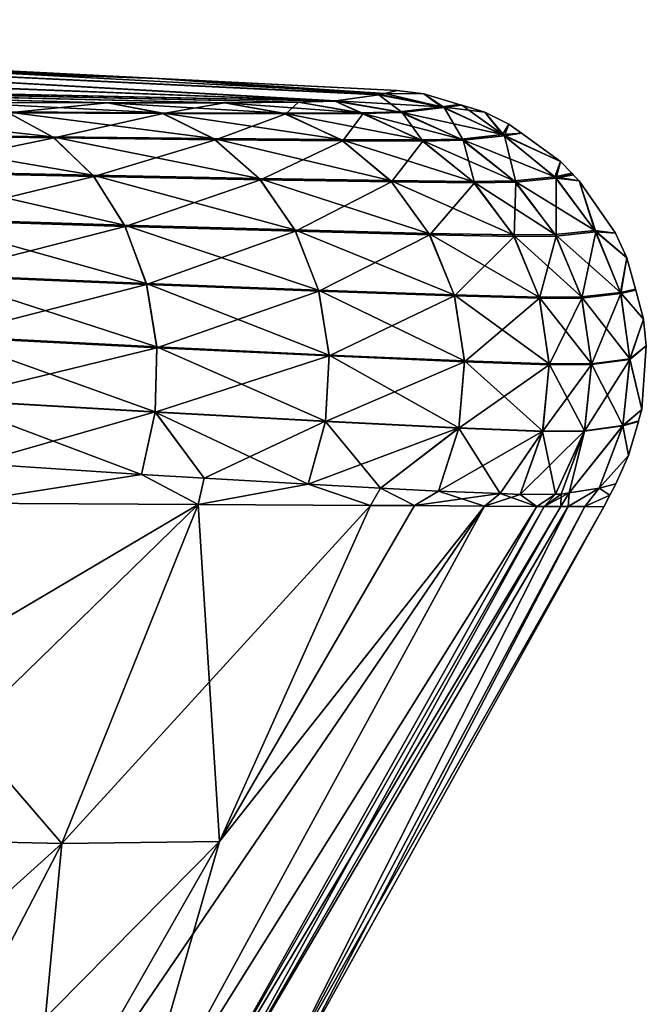
# Model space of a CAD drawing. Units: inches. Extents: x -47 to 129, y 14 to 172.
# Drawn here: x 126 to 129, y 129 to 134 of the extents above; entities that cross this region are included whole.
import ezdxf

# ---------------------------------------------------------------- set-up
doc = ezdxf.new("R2010")
doc.units = ezdxf.units.IN
doc.header["$MEASUREMENT"] = 0

msp = doc.modelspace()

# ---------------------------------------------------------------- linework, layer by layer
for points in [[(126.7803, 133.4642, 6.5107), (119.9393, 133.7489), (119.9388, 133.6899, 7.0473)], [(120.7748, 133.7319, 0), (119.9393, 133.7489), (126.7803, 133.4642, 6.5107)], [(126.7803, 133.4642, -6.5107), (119.9388, 133.6933, -7.0473), (120.7748, 133.7319, 0)], [(122.819, 133.6272, -10.1695), (119.9388, 133.6933, -7.0473), (126.7803, 133.4642, -6.5107)], [(126.7803, 133.4642, 6.5107), (119.9388, 133.6899, 7.0473), (122.819, 133.6272, 10.1695)], [(126.7803, 133.4642, -6.5107), (120.7748, 133.7319, 0), (121.9633, 133.7077, 0)], [(126.7803, 133.4642, 6.5107), (121.9633, 133.7077, 0), (120.7748, 133.7319, 0)], [(127.8782, 133.3922, -5.4959), (126.7803, 133.4642, -6.5107), (121.9633, 133.7077, 0)], [(127.8782, 133.3922, -5.4959), (121.9633, 133.7077, 0), (127.9369, 133.406)], [(126.7803, 133.4642, 6.5107), (127.9369, 133.406), (121.9633, 133.7077, 0)], [(119.9372, 133.518, -17.2704), (119.9384, 133.6559, -11.5144), (127.6377, 133.3559, -15.3937)], [(119.9372, 133.5206, 17.2713), (127.6377, 133.3559, 15.3937), (119.9384, 133.6478, 12.0613)], [(127.6377, 133.3559, -15.3937), (119.9384, 133.6559, -11.5144), (122.819, 133.6272, -10.1695)], [(119.9384, 133.6478, 12.0613), (127.6377, 133.3559, 15.3937), (122.819, 133.6272, 10.1695)], [(127.6377, 133.3559, -15.3937), (122.819, 133.6272, -10.1695), (127.6413, 133.3561, -15.3663)], [(127.6413, 133.3561, -15.3663), (122.819, 133.6272, -10.1695), (127.8486, 133.3852, -8.2625)], [(127.8486, 133.3852, -8.2625), (122.819, 133.6272, -10.1695), (127.8549, 133.3867, -7.6758)], [(127.8549, 133.3867, -7.6758), (122.819, 133.6272, -10.1695), (126.7803, 133.4642, -6.5107)], [(127.6377, 133.3559, 15.3937), (127.6413, 133.3561, 15.3663), (122.819, 133.6272, 10.1695)], [(122.819, 133.6272, 10.1695), (127.6413, 133.3561, 15.3663), (127.8486, 133.3852, 8.2625)], [(122.819, 133.6272, 10.1695), (127.8486, 133.3852, 8.2625), (126.7803, 133.4642, 6.5107)], [(127.1028, 133.3477, 17.9237), (127.4599, 133.3501, 16.7477), (119.9372, 133.5206, 17.2713)], [(119.9372, 133.5206, 17.2713), (127.4599, 133.3501, 16.7477), (127.6377, 133.3559, 15.3937)], [(119.9372, 133.5206, 17.2713), (125.8229, 133.3493, 20.0991), (126.5375, 133.3474, 19.0863)], [(119.9372, 133.5206, 17.2713), (126.5375, 133.3474, 19.0863), (127.1028, 133.3477, 17.9237)], [(127.6377, 133.3559, -15.3937), (127.4599, 133.3501, -16.7477), (119.9372, 133.518, -17.2704)], [(127.4599, 133.3501, -16.7477), (127.1028, 133.3477, -17.9237), (119.9372, 133.518, -17.2704)], [(119.9372, 133.518, -17.2704), (127.1028, 133.3477, -17.9237), (126.5375, 133.3474, -19.0863)], [(119.9372, 133.518, -17.2704), (126.5375, 133.3474, -19.0863), (125.8229, 133.3493, -20.0991)], [(127.8549, 133.3867, -7.6758), (126.7803, 133.4642, -6.5107), (127.8782, 133.3922, -5.4959)], [(127.8782, 133.3922, 5.4959), (127.9369, 133.406), (126.7803, 133.4642, 6.5107)], [(126.7803, 133.4642, 6.5107), (127.8486, 133.3852, 8.2625), (127.8549, 133.3867, 7.6758)], [(126.7803, 133.4642, 6.5107), (127.8549, 133.3867, 7.6758), (127.8782, 133.3922, 5.4959)], [(128.0661, 133.39), (127.8782, 133.3922, -5.4959), (127.9369, 133.406)], [(127.8782, 133.3922, 5.4959), (128.0661, 133.39), (127.9369, 133.406)], [(127.6377, 133.3559, -15.3937), (127.7724, 133.2948, -16.8157), (127.4599, 133.3501, -16.7477)], [(127.7595, 133.2988, 16.8129), (127.6377, 133.3559, 15.3937), (127.4599, 133.3501, 16.7477)], [(127.6413, 133.3561, -15.3663), (127.9608, 133.2997, -15.3781), (127.6377, 133.3559, -15.3937)], [(127.9477, 133.3036, 15.3777), (127.6413, 133.3561, 15.3663), (127.6377, 133.3559, 15.3937)], [(127.6377, 133.3559, -15.3937), (127.9608, 133.2997, -15.3781), (127.7724, 133.2948, -16.8157)], [(127.9477, 133.3036, 15.3777), (127.6377, 133.3559, 15.3937), (127.7595, 133.2988, 16.8129)], [(127.8486, 133.3852, -8.2625), (127.9608, 133.2997, -15.3781), (127.6413, 133.3561, -15.3663)], [(128.1518, 133.3283, 8.2678), (127.8486, 133.3852, 8.2625), (127.6413, 133.3561, 15.3663)], [(128.1518, 133.3283, 8.2678), (127.6413, 133.3561, 15.3663), (127.9477, 133.3036, 15.3777)], [(127.8549, 133.3867, -7.6758), (128.1648, 133.3241, -8.2681), (127.8486, 133.3852, -8.2625)], [(128.1518, 133.3283, 8.2678), (127.8549, 133.3867, 7.6758), (127.8486, 133.3852, 8.2625)], [(127.8486, 133.3852, -8.2625), (128.1648, 133.3241, -8.2681), (127.9608, 133.2997, -15.3781)], [(128.1648, 133.3241, -8.2681), (127.8549, 133.3867, -7.6758), (127.8782, 133.3922, -5.4959)], [(127.8782, 133.3922, 5.4959), (127.8549, 133.3867, 7.6758), (128.1518, 133.3283, 8.2678)], [(128.0661, 133.39), (128.1648, 133.3241, -8.2681), (127.8782, 133.3922, -5.4959)], [(128.1518, 133.3283, 8.2678), (128.0661, 133.39), (127.8782, 133.3922, 5.4959)], [(128.2363, 133.3389), (128.1648, 133.3241, -8.2681), (128.0661, 133.39)], [(128.1518, 133.3283, 8.2678), (128.2363, 133.3389), (128.0661, 133.39)], [(125.1313, 133.3097, 21.2051), (125.3154, 133.1959, 21.4216), (126.2725, 133.1833, 20.4742)], [(125.1313, 133.3097, 21.2051), (126.2725, 133.1833, 20.4742), (126.0497, 133.3031, 20.2882)], [(126.5375, 133.3474, -19.0863), (126.0595, 133.2995, -20.2964), (125.8229, 133.3493, -20.0991)], [(126.7967, 133.2991, 19.239), (126.5375, 133.3474, 19.0863), (125.8229, 133.3493, 20.0991)], [(126.7967, 133.2991, 19.239), (125.8229, 133.3493, 20.0991), (126.0497, 133.3031, 20.2882)], [(126.5375, 133.3474, -19.0863), (126.8078, 133.2953, -19.2456), (126.0595, 133.2995, -20.2964)], [(127.1028, 133.3477, -17.9237), (126.8078, 133.2953, -19.2456), (126.5375, 133.3474, -19.0863)], [(127.3869, 133.2977, 18.0335), (127.1028, 133.3477, 17.9237), (126.5375, 133.3474, 19.0863)], [(127.3869, 133.2977, 18.0335), (126.5375, 133.3474, 19.0863), (126.7967, 133.2991, 19.239)], [(127.1028, 133.3477, -17.9237), (127.3991, 133.2939, -18.0382), (126.8078, 133.2953, -19.2456)], [(127.4599, 133.3501, -16.7477), (127.3991, 133.2939, -18.0382), (127.1028, 133.3477, -17.9237)], [(127.7595, 133.2988, 16.8129), (127.4599, 133.3501, 16.7477), (127.1028, 133.3477, 17.9237)], [(127.7595, 133.2988, 16.8129), (127.1028, 133.3477, 17.9237), (127.3869, 133.2977, 18.0335)], [(127.4599, 133.3501, -16.7477), (127.7724, 133.2948, -16.8157), (127.3991, 133.2939, -18.0382)], [(127.9477, 133.3036, 15.3777), (128.4464, 133.1934, 8.2728), (128.1518, 133.3283, 8.2678)], [(128.1648, 133.3241, -8.2681), (128.2564, 133.1658, -15.3885), (127.9608, 133.2997, -15.3781)], [(128.2493, 133.335), (128.2363, 133.3389), (128.1518, 133.3283, 8.2678)], [(128.1518, 133.3283, 8.2678), (128.3607, 133.3016), (128.2493, 133.335)], [(128.1518, 133.3283, 8.2678), (128.4464, 133.1934, 8.2728), (128.3607, 133.3016)], [(128.2363, 133.3389), (128.2493, 133.335), (128.1648, 133.3241, -8.2681)], [(128.2493, 133.335), (128.4563, 133.1872, -8.273), (128.1648, 133.3241, -8.2681)], [(128.1648, 133.3241, -8.2681), (128.4563, 133.1872, -8.273), (128.2564, 133.1658, -15.3885)], [(128.2493, 133.335), (128.3607, 133.3016), (128.4563, 133.1872, -8.273)], [(126.0595, 133.2995, -20.2964), (126.28, 133.1777, -20.4805), (125.3217, 133.1906, -21.4289)], [(126.0497, 133.3031, 20.2882), (126.2725, 133.1833, 20.4742), (127.0505, 133.1745, 19.3887)], [(126.0497, 133.3031, 20.2882), (127.0505, 133.1745, 19.3887), (126.7967, 133.2991, 19.239)], [(126.8078, 133.2953, -19.2456), (126.28, 133.1777, -20.4805), (126.0595, 133.2995, -20.2964)], [(126.8078, 133.2953, -19.2456), (127.0591, 133.1687, -19.3937), (126.28, 133.1777, -20.4805)], [(126.7967, 133.2991, 19.239), (127.0505, 133.1745, 19.3887), (127.6647, 133.1694, 18.1408)], [(126.7967, 133.2991, 19.239), (127.6647, 133.1694, 18.1408), (127.3869, 133.2977, 18.0335)], [(127.3991, 133.2939, -18.0382), (127.0591, 133.1687, -19.3937), (126.8078, 133.2953, -19.2456)], [(127.3991, 133.2939, -18.0382), (127.6741, 133.1634, -18.1444), (127.0591, 133.1687, -19.3937)], [(127.3869, 133.2977, 18.0335), (128.0519, 133.1682, 16.8764), (127.7595, 133.2988, 16.8129)], [(127.3869, 133.2977, 18.0335), (127.6647, 133.1694, 18.1408), (128.0519, 133.1682, 16.8764)], [(127.7724, 133.2948, -16.8157), (127.6741, 133.1634, -18.1444), (127.3991, 133.2939, -18.0382)], [(127.7724, 133.2948, -16.8157), (128.0618, 133.1621, -16.8785), (127.6741, 133.1634, -18.1444)], [(127.7595, 133.2988, 16.8129), (128.2464, 133.1719, 15.3882), (127.9477, 133.3036, 15.3777)], [(127.7595, 133.2988, 16.8129), (128.0519, 133.1682, 16.8764), (128.2464, 133.1719, 15.3882)], [(127.9608, 133.2997, -15.3781), (128.0618, 133.1621, -16.8785), (127.7724, 133.2948, -16.8157)], [(127.9477, 133.3036, 15.3777), (128.2464, 133.1719, 15.3882), (128.4464, 133.1934, 8.2728)], [(127.9608, 133.2997, -15.3781), (128.2564, 133.1658, -15.3885), (128.0618, 133.1621, -16.8785)], [(128.3607, 133.3016), (128.4774, 133.2437), (128.4563, 133.1872, -8.273)], [(128.4464, 133.1934, 8.2728), (128.4774, 133.2437), (128.3607, 133.3016)], [(128.4464, 133.1934, 8.2728), (128.5377, 133.1998), (128.4774, 133.2437)], [(128.4563, 133.1872, -8.273), (128.4774, 133.2437), (128.5377, 133.1998)], [(126.4666, 132.9975, 20.6365), (126.2725, 133.1833, 20.4742), (125.3154, 133.1959, 21.4216)], [(126.4666, 132.9975, 20.6365), (125.3154, 133.1959, 21.4216), (125.477, 133.0188, 21.612)], [(126.28, 133.1777, -20.4805), (125.4814, 133.0126, -21.6171), (125.3217, 133.1906, -21.4289)], [(126.28, 133.1777, -20.4805), (126.4718, 132.991, -20.6409), (125.4814, 133.0126, -21.6171)], [(127.2704, 132.9818, 19.5183), (127.0505, 133.1745, 19.3887), (126.2725, 133.1833, 20.4742)], [(127.2704, 132.9818, 19.5183), (126.2725, 133.1833, 20.4742), (126.4666, 132.9975, 20.6365)], [(127.0591, 133.1687, -19.3937), (126.4718, 132.991, -20.6409), (126.28, 133.1777, -20.4805)], [(127.0591, 133.1687, -19.3937), (127.2764, 132.9751, -19.5218), (126.4718, 132.991, -20.6409)], [(127.9043, 132.9714, 18.2331), (127.6647, 133.1694, 18.1408), (127.0505, 133.1745, 19.3887)], [(127.9043, 132.9714, 18.2331), (127.0505, 133.1745, 19.3887), (127.2704, 132.9818, 19.5183)], [(127.6741, 133.1634, -18.1444), (127.2764, 132.9751, -19.5218), (127.0591, 133.1687, -19.3937)], [(128.3033, 132.9671, 16.9307), (128.0519, 133.1682, 16.8764), (127.6647, 133.1694, 18.1408)], [(128.3033, 132.9671, 16.9307), (127.6647, 133.1694, 18.1408), (127.9043, 132.9714, 18.2331)], [(128.5028, 132.9698, 15.3967), (128.2464, 133.1719, 15.3882), (128.0519, 133.1682, 16.8764)], [(128.5028, 132.9698, 15.3967), (128.0519, 133.1682, 16.8764), (128.3033, 132.9671, 16.9307)], [(128.2564, 133.1658, -15.3885), (128.3101, 132.9601, -16.9322), (128.0618, 133.1621, -16.8785)], [(128.6984, 132.9899, 8.2768), (128.4464, 133.1934, 8.2728), (128.2464, 133.1719, 15.3882)], [(128.6984, 132.9899, 8.2768), (128.2464, 133.1719, 15.3882), (128.5028, 132.9698, 15.3967)], [(128.4563, 133.1872, -8.273), (128.5097, 132.9628, -15.3969), (128.2564, 133.1658, -15.3885)], [(128.2564, 133.1658, -15.3885), (128.5097, 132.9628, -15.3969), (128.3101, 132.9601, -16.9322)], [(128.7261, 133.0627), (128.5377, 133.1998), (128.4464, 133.1934, 8.2728)], [(128.7261, 133.0627), (128.4464, 133.1934, 8.2728), (128.6984, 132.9899, 8.2768)], [(128.4563, 133.1872, -8.273), (128.5377, 133.1998), (128.7261, 133.0627)], [(128.7261, 133.0627), (128.7051, 132.9828, -8.2769), (128.4563, 133.1872, -8.273)], [(128.4563, 133.1872, -8.273), (128.7051, 132.9828, -8.2769), (128.5097, 132.9628, -15.3969)], [(127.6741, 133.1634, -18.1444), (127.9107, 132.9645, -18.2356), (127.2764, 132.9751, -19.5218)], [(128.0618, 133.1621, -16.8785), (127.9107, 132.9645, -18.2356), (127.6741, 133.1634, -18.1444)], [(128.0618, 133.1621, -16.8785), (128.3101, 132.9601, -16.9322), (127.9107, 132.9645, -18.2356)], [(128.6984, 132.9899, 8.2768), (128.781, 133.0063), (128.7261, 133.0627)], [(128.7261, 133.0627), (128.781, 133.0063), (128.7051, 132.9828, -8.2769)], [(125.477, 133.0188, 21.612), (125.607, 132.7882, 21.7657), (126.6207, 132.7564, 20.7657)], [(125.477, 133.0188, 21.612), (126.6207, 132.7564, 20.7657), (126.4666, 132.9975, 20.6365)], [(125.6096, 132.7821, -21.7689), (125.4814, 133.0126, -21.6171), (126.4718, 132.991, -20.6409)], [(125.6096, 132.7821, -21.7689), (126.4718, 132.991, -20.6409), (126.6238, 132.75, -20.7683)], [(126.4666, 132.9975, 20.6365), (126.6207, 132.7564, 20.7657), (127.4431, 132.7325, 19.6202)], [(126.4666, 132.9975, 20.6365), (127.4431, 132.7325, 19.6202), (127.2704, 132.9818, 19.5183)], [(126.6238, 132.75, -20.7683), (126.4718, 132.991, -20.6409), (127.2764, 132.9751, -19.5218)], [(126.6238, 132.75, -20.7683), (127.2764, 132.9751, -19.5218), (127.4466, 132.726, -19.6223)], [(127.2704, 132.9818, 19.5183), (127.4431, 132.7325, 19.6202), (128.0907, 132.7161, 18.3049)], [(127.2704, 132.9818, 19.5183), (128.0907, 132.7161, 18.3049), (127.9043, 132.9714, 18.2331)], [(127.4466, 132.726, -19.6223), (127.2764, 132.9751, -19.5218), (127.9107, 132.9645, -18.2356)], [(128.5028, 132.9698, 15.3967), (128.8923, 132.7303, 8.2795), (128.6984, 132.9899, 8.2768)], [(128.7048, 132.7033, -15.4026), (128.5097, 132.9628, -15.3969), (128.7051, 132.9828, -8.2769)], [(128.7878, 132.9994), (128.781, 133.0063), (128.6984, 132.9899, 8.2768)], [(128.6984, 132.9899, 8.2768), (128.817, 132.9695), (128.7878, 132.9994)], [(128.6984, 132.9899, 8.2768), (128.8923, 132.7303, 8.2795), (128.817, 132.9695)], [(128.7048, 132.7033, -15.4026), (128.7051, 132.9828, -8.2769), (128.8961, 132.7235, -8.2795)], [(128.7051, 132.9828, -8.2769), (128.781, 133.0063), (128.7878, 132.9994)], [(128.7051, 132.9828, -8.2769), (128.7878, 132.9994), (128.817, 132.9695)], [(128.8961, 132.7235, -8.2795), (128.7051, 132.9828, -8.2769), (128.817, 132.9695)], [(127.4466, 132.726, -19.6223), (127.9107, 132.9645, -18.2356), (128.0944, 132.7094, -18.3063)], [(127.9043, 132.9714, 18.2331), (128.0907, 132.7161, 18.3049), (128.4979, 132.7083, 16.9725)], [(127.9043, 132.9714, 18.2331), (128.4979, 132.7083, 16.9725), (128.3033, 132.9671, 16.9307)], [(128.0944, 132.7094, -18.3063), (127.9107, 132.9645, -18.2356), (128.3101, 132.9601, -16.9322)], [(128.0944, 132.7094, -18.3063), (128.3101, 132.9601, -16.9322), (128.5018, 132.7015, -16.9733)], [(128.3033, 132.9671, 16.9307), (128.7009, 132.7101, 15.4025), (128.5028, 132.9698, 15.3967)], [(128.3033, 132.9671, 16.9307), (128.4979, 132.7083, 16.9725), (128.7009, 132.7101, 15.4025)], [(128.5018, 132.7015, -16.9733), (128.3101, 132.9601, -16.9322), (128.5097, 132.9628, -15.3969)], [(128.5018, 132.7015, -16.9733), (128.5097, 132.9628, -15.3969), (128.7048, 132.7033, -15.4026)], [(128.5028, 132.9698, 15.3967), (128.7009, 132.7101, 15.4025), (128.8923, 132.7303, 8.2795)], [(128.8961, 132.7235, -8.2795), (128.817, 132.9695), (128.9918, 132.7164)], [(128.8923, 132.7303, 8.2795), (128.9918, 132.7164), (128.817, 132.9695)], [(126.7259, 132.4741, 20.8542), (126.6207, 132.7564, 20.7657), (125.607, 132.7882, 21.7657)], [(126.7259, 132.4741, 20.8542), (125.607, 132.7882, 21.7657), (125.6982, 132.5169, 21.8743)], [(126.6238, 132.75, -20.7683), (125.6995, 132.5117, -21.8758), (125.6096, 132.7821, -21.7689)], [(126.6238, 132.75, -20.7683), (126.7273, 132.4688, -20.8554), (125.6995, 132.5117, -21.8758)], [(127.5581, 132.4418, 19.6882), (127.4431, 132.7325, 19.6202), (126.6207, 132.7564, 20.7657)], [(127.5581, 132.4418, 19.6882), (126.6207, 132.7564, 20.7657), (126.7259, 132.4741, 20.8542)], [(127.4466, 132.726, -19.6223), (126.7273, 132.4688, -20.8554), (126.6238, 132.75, -20.7683)], [(127.4466, 132.726, -19.6223), (127.5596, 132.4363, -19.6891), (126.7273, 132.4688, -20.8554)], [(128.2124, 132.4192, 18.3516), (128.0907, 132.7161, 18.3049), (127.4431, 132.7325, 19.6202)], [(128.2124, 132.4192, 18.3516), (127.4431, 132.7325, 19.6202), (127.5581, 132.4418, 19.6882)], [(128.0944, 132.7094, -18.3063), (127.5596, 132.4363, -19.6891), (127.4466, 132.726, -19.6223)], [(128.0944, 132.7094, -18.3063), (128.214, 132.4136, -18.3522), (127.5596, 132.4363, -19.6891)], [(128.6234, 132.4081, 16.999), (128.4979, 132.7083, 16.9725), (128.0907, 132.7161, 18.3049)], [(128.6234, 132.4081, 16.999), (128.0907, 132.7161, 18.3049), (128.2124, 132.4192, 18.3516)], [(128.5018, 132.7015, -16.9733), (128.214, 132.4136, -18.3522), (128.0944, 132.7094, -18.3063)], [(128.5018, 132.7015, -16.9733), (128.625, 132.4024, -16.9993), (128.214, 132.4136, -18.3522)], [(128.828, 132.4092, 15.4054), (128.7009, 132.7101, 15.4025), (128.4979, 132.7083, 16.9725)], [(128.828, 132.4092, 15.4054), (128.4979, 132.7083, 16.9725), (128.6234, 132.4081, 16.999)], [(128.7048, 132.7033, -15.4026), (128.625, 132.4024, -16.9993), (128.5018, 132.7015, -16.9733)], [(128.7048, 132.7033, -15.4026), (128.8296, 132.4036, -15.4054), (128.625, 132.4024, -16.9993)], [(129.016, 132.4308, 8.2808), (128.8923, 132.7303, 8.2795), (128.7009, 132.7101, 15.4025)], [(129.016, 132.4308, 8.2808), (128.7009, 132.7101, 15.4025), (128.828, 132.4092, 15.4054)], [(128.8961, 132.7235, -8.2795), (128.8296, 132.4036, -15.4054), (128.7048, 132.7033, -15.4026)], [(128.8961, 132.7235, -8.2795), (129.0175, 132.4252, -8.2808), (128.8296, 132.4036, -15.4054)], [(129.0467, 132.5983), (128.9918, 132.7164), (128.8923, 132.7303, 8.2795)], [(129.0467, 132.5983), (128.8923, 132.7303, 8.2795), (129.016, 132.4308, 8.2808)], [(128.8961, 132.7235, -8.2795), (128.9918, 132.7164), (129.0467, 132.5983)], [(129.0467, 132.5983), (129.0175, 132.4252, -8.2808), (128.8961, 132.7235, -8.2795)], [(129.016, 132.4308, 8.2808), (129.0882, 132.4467), (129.0467, 132.5983)], [(129.0467, 132.5983), (129.0882, 132.4467), (129.0175, 132.4252, -8.2808)], [(126.7759, 132.1671, 20.8968), (126.7259, 132.4741, 20.8542), (125.6982, 132.5169, 21.8743)], [(126.7759, 132.1671, 20.8968), (125.6982, 132.5169, 21.8743), (125.7457, 132.22, 21.9318)], [(125.7459, 132.2163, -21.9321), (125.6995, 132.5117, -21.8758), (126.7273, 132.4688, -20.8554)], [(125.7459, 132.2163, -21.9321), (126.7273, 132.4688, -20.8554), (126.7762, 132.1634, -20.8971)], [(127.6085, 132.1273, 19.7181), (127.5581, 132.4418, 19.6882), (126.7259, 132.4741, 20.8542)], [(127.6085, 132.1273, 19.7181), (126.7259, 132.4741, 20.8542), (126.7759, 132.1671, 20.8968)], [(126.7762, 132.1634, -20.8971), (126.7273, 132.4688, -20.8554), (127.5596, 132.4363, -19.6891)], [(126.7762, 132.1634, -20.8971), (127.5596, 132.4363, -19.6891), (127.6087, 132.1235, -19.7182)], [(128.2619, 132.0993, 18.3703), (128.2124, 132.4192, 18.3516), (127.5581, 132.4418, 19.6882)], [(128.2619, 132.0993, 18.3703), (127.5581, 132.4418, 19.6882), (127.6085, 132.1273, 19.7181)], [(127.6087, 132.1235, -19.7182), (127.5596, 132.4363, -19.6891), (128.214, 132.4136, -18.3522)], [(127.6087, 132.1235, -19.7182), (128.214, 132.4136, -18.3522), (128.262, 132.0954, -18.3703)], [(128.6719, 132.0853, 17.0086), (128.6234, 132.4081, 16.999), (128.2124, 132.4192, 18.3516)], [(128.6719, 132.0853, 17.0086), (128.2124, 132.4192, 18.3516), (128.2619, 132.0993, 18.3703)], [(128.262, 132.0954, -18.3703), (128.214, 132.4136, -18.3522), (128.625, 132.4024, -16.9993)], [(128.8762, 132.0862, 15.4051), (128.828, 132.4092, 15.4054), (128.6234, 132.4081, 16.999)], [(128.8762, 132.0862, 15.4051), (128.6234, 132.4081, 16.999), (128.6719, 132.0853, 17.0086)], [(129.0618, 132.1101, 8.2806), (129.016, 132.4308, 8.2808), (128.828, 132.4092, 15.4054)], [(129.0618, 132.1101, 8.2806), (128.828, 132.4092, 15.4054), (128.8762, 132.0862, 15.4051)], [(128.8763, 132.0822, -15.4051), (128.8296, 132.4036, -15.4054), (129.0175, 132.4252, -8.2808)], [(128.8763, 132.0822, -15.4051), (129.0175, 132.4252, -8.2808), (129.0619, 132.1062, -8.2806)], [(129.016, 132.4308, 8.2808), (129.0897, 132.4411), (129.0882, 132.4467)], [(129.1278, 132.3016), (129.0897, 132.4411), (129.016, 132.4308, 8.2808)], [(129.1278, 132.3016), (129.016, 132.4308, 8.2808), (129.0618, 132.1101, 8.2806)], [(129.0175, 132.4252, -8.2808), (129.0882, 132.4467), (129.0897, 132.4411)], [(129.0175, 132.4252, -8.2808), (129.0897, 132.4411), (129.1278, 132.3016)], [(129.0619, 132.1062, -8.2806), (129.0175, 132.4252, -8.2808), (129.1278, 132.3016)], [(128.262, 132.0954, -18.3703), (128.625, 132.4024, -16.9993), (128.672, 132.0814, -17.0086)], [(128.672, 132.0814, -17.0086), (128.625, 132.4024, -16.9993), (128.8296, 132.4036, -15.4054)], [(128.672, 132.0814, -17.0086), (128.8296, 132.4036, -15.4054), (128.8763, 132.0822, -15.4051)], [(129.0618, 132.1101, 8.2806), (129.1406, 132.172), (129.1278, 132.3016)], [(129.0619, 132.1062, -8.2806), (129.1278, 132.3016), (129.1406, 132.172)], [(126.7679, 131.8533, 20.8912), (126.7759, 132.1671, 20.8968), (125.7457, 132.22, 21.9318)], [(126.7679, 131.8533, 20.8912), (125.7457, 132.22, 21.9318), (125.7467, 131.9138, 21.9348)], [(126.7762, 132.1634, -20.8971), (125.7465, 131.912, -21.9347), (125.7459, 132.2163, -21.9321)], [(127.5911, 131.8081, 19.708), (126.7759, 132.1671, 20.8968), (126.7679, 131.8533, 20.8912)], [(127.5911, 131.8081, 19.708), (127.6085, 132.1273, 19.7181), (126.7759, 132.1671, 20.8968)], [(129.119, 131.8652), (129.1406, 132.172), (129.0618, 132.1101, 8.2806)], [(129.0619, 132.1062, -8.2806), (129.1406, 132.172), (129.119, 131.8652)], [(126.7762, 132.1634, -20.8971), (126.7677, 131.8515, -20.891), (125.7465, 131.912, -21.9347)], [(127.6087, 132.1235, -19.7182), (126.7677, 131.8515, -20.891), (126.7762, 132.1634, -20.8971)], [(127.6087, 132.1235, -19.7182), (127.5908, 131.8062, -19.7079), (126.7677, 131.8515, -20.891)], [(128.262, 132.0954, -18.3703), (127.5908, 131.8062, -19.7079), (127.6087, 132.1235, -19.7182)], [(128.2359, 131.7763, 18.3598), (127.6085, 132.1273, 19.7181), (127.5911, 131.8081, 19.708)], [(128.2359, 131.7763, 18.3598), (128.2619, 132.0993, 18.3703), (127.6085, 132.1273, 19.7181)], [(128.262, 132.0954, -18.3703), (128.2356, 131.7744, -18.3597), (127.5908, 131.8062, -19.7079)], [(128.672, 132.0814, -17.0086), (128.2356, 131.7744, -18.3597), (128.262, 132.0954, -18.3703)], [(128.672, 132.0814, -17.0086), (128.6399, 131.7586, -17.0006), (128.2356, 131.7744, -18.3597)], [(128.6403, 131.7605, 17.0007), (128.2619, 132.0993, 18.3703), (128.2359, 131.7763, 18.3598)], [(128.6403, 131.7605, 17.0007), (128.6719, 132.0853, 17.0086), (128.2619, 132.0993, 18.3703)], [(128.8763, 132.0822, -15.4051), (128.8419, 131.7594, -15.4017), (128.6399, 131.7586, -17.0006)], [(128.8763, 132.0822, -15.4051), (128.6399, 131.7586, -17.0006), (128.672, 132.0814, -17.0086)], [(128.8424, 131.7613, 15.4017), (128.6719, 132.0853, 17.0086), (128.6403, 131.7605, 17.0007)], [(128.8424, 131.7613, 15.4017), (128.8762, 132.0862, 15.4051), (128.6719, 132.0853, 17.0086)], [(129.0619, 132.1062, -8.2806), (129.0265, 131.7861, -8.279), (128.8419, 131.7594, -15.4017)], [(129.0619, 132.1062, -8.2806), (128.8419, 131.7594, -15.4017), (128.8763, 132.0822, -15.4051)], [(129.0269, 131.788, 8.279), (128.8762, 132.0862, 15.4051), (128.8424, 131.7613, 15.4017)], [(129.0269, 131.788, 8.279), (129.0618, 132.1101, 8.2806), (128.8762, 132.0862, 15.4051)], [(129.119, 131.8652), (129.0265, 131.7861, -8.279), (129.0619, 132.1062, -8.2806)], [(129.119, 131.8652), (129.0618, 132.1101, 8.2806), (129.0269, 131.788, 8.279)], [(126.7677, 131.8515, -20.891), (126.7024, 131.551, -20.8375), (125.7465, 131.912, -21.9347)], [(125.7465, 131.912, -21.9347), (126.7024, 131.551, -20.8375), (125.8969, 131.6029, -21.6788)], [(125.7467, 131.9138, 21.9348), (125.8969, 131.6029, 21.6788), (126.7679, 131.8533, 20.8912)], [(126.7679, 131.8533, 20.8912), (125.8969, 131.6029, 21.6788), (126.7024, 131.551, 20.8375)], [(126.7679, 131.8533, 20.8912), (126.7024, 131.551, 20.8375), (127.0057, 131.5331, 20.3932)], [(126.7677, 131.8515, -20.891), (127.0057, 131.5331, -20.3932), (126.7024, 131.551, -20.8375)], [(127.5908, 131.8062, -19.7079), (127.5071, 131.5033, -19.6587), (126.7677, 131.8515, -20.891)], [(127.5071, 131.5033, -19.6587), (127.0057, 131.5331, -20.3932), (126.7677, 131.8515, -20.891)], [(126.7679, 131.8533, 20.8912), (127.0057, 131.5331, 20.3932), (127.5911, 131.8081, 19.708)], [(129.119, 131.8652), (129.103, 131.8094), (129.0265, 131.7861, -8.279)], [(129.0269, 131.788, 8.279), (129.103, 131.8094), (129.119, 131.8652)], [(127.5911, 131.8081, 19.708), (127.0057, 131.5331, 20.3932), (127.5071, 131.5033, 19.6587)], [(127.5911, 131.8081, 19.708), (127.5071, 131.5033, 19.6587), (128.2359, 131.7763, 18.3598)], [(127.5908, 131.8062, -19.7079), (127.8562, 131.485, -18.9164), (127.5071, 131.5033, -19.6587)], [(128.2356, 131.7744, -18.3597), (127.8562, 131.485, -18.9164), (127.5908, 131.8062, -19.7079)], [(128.9134, 131.4845, 8.2759), (129.0269, 131.788, 8.279), (128.7682, 131.4614, 13.8731)], [(128.7682, 131.4614, 13.8731), (129.0269, 131.788, 8.279), (128.8424, 131.7613, 15.4017)], [(129.0265, 131.7861, -8.279), (128.9134, 131.4845, -8.2759), (128.7682, 131.4614, -13.8731)], [(129.0265, 131.7861, -8.279), (128.7682, 131.4614, -13.8731), (128.8419, 131.7594, -15.4017)], [(128.9134, 131.4845, 8.2759), (129.055, 131.6416), (129.0269, 131.788, 8.279)], [(129.055, 131.6416), (128.9134, 131.4845, -8.2759), (129.0265, 131.7861, -8.279)], [(129.0265, 131.7861, -8.279), (129.103, 131.8094), (129.1024, 131.8075)], [(129.0265, 131.7861, -8.279), (129.1024, 131.8075), (129.055, 131.6416)], [(129.0269, 131.788, 8.279), (129.1024, 131.8075), (129.103, 131.8094)], [(129.055, 131.6416), (129.1024, 131.8075), (129.0269, 131.788, 8.279)], [(128.2359, 131.7763, 18.3598), (127.5071, 131.5033, 19.6587), (127.8562, 131.485, 18.9164)], [(128.2359, 131.7763, 18.3598), (127.8562, 131.485, 18.9164), (128.1363, 131.4703, 18.3208)], [(128.2356, 131.7744, -18.3597), (128.1363, 131.4703, -18.3208), (127.8562, 131.485, -18.9164)], [(128.6403, 131.7605, 17.0007), (128.2359, 131.7763, 18.3598), (128.1363, 131.4703, 18.3208)], [(128.4344, 131.458, -17.3041), (128.1363, 131.4703, -18.3208), (128.2356, 131.7744, -18.3597)], [(128.1363, 131.4703, 18.3208), (128.4344, 131.458, 17.3041), (128.6403, 131.7605, 17.0007)], [(128.6399, 131.7586, -17.0006), (128.4344, 131.458, -17.3041), (128.2356, 131.7744, -18.3597)], [(128.6403, 131.7605, 17.0007), (128.4344, 131.458, 17.3041), (128.5306, 131.454, 16.9759)], [(128.6399, 131.7586, -17.0006), (128.5306, 131.454, -16.9759), (128.4344, 131.458, -17.3041)], [(128.6403, 131.7605, 17.0007), (128.5306, 131.454, 16.9759), (128.8424, 131.7613, 15.4017)], [(128.8424, 131.7613, 15.4017), (128.5306, 131.454, 16.9759), (128.7026, 131.455, 15.6038)], [(128.7026, 131.455, -15.6038), (128.5306, 131.454, -16.9759), (128.6399, 131.7586, -17.0006)], [(128.8419, 131.7594, -15.4017), (128.7026, 131.455, -15.6038), (128.6399, 131.7586, -17.0006)], [(128.8424, 131.7613, 15.4017), (128.7026, 131.455, 15.6038), (128.7287, 131.4551, 15.3954)], [(128.8419, 131.7594, -15.4017), (128.7287, 131.4551, -15.3954), (128.7026, 131.455, -15.6038)], [(128.7682, 131.4614, 13.8731), (128.8424, 131.7613, 15.4017), (128.7287, 131.4551, 15.3954)], [(128.7682, 131.4614, -13.8731), (128.7287, 131.4551, -15.3954), (128.8419, 131.7594, -15.4017)], [(126.7024, 131.551, -20.8375), (125.8173, 131.4125, -21.6428), (125.8969, 131.6029, -21.6788)], [(125.8969, 131.6029, 21.6788), (125.8173, 131.4125, 21.6428), (126.7024, 131.551, 20.8375)], [(129.055, 131.6416), (128.9935, 131.5058), (128.9134, 131.4845, -8.2759)], [(128.9935, 131.5058), (129.055, 131.6416), (128.9134, 131.4845, 8.2759)], [(126.7024, 131.551, -20.8375), (126.9755, 131.4059, -20.3876), (125.8173, 131.4125, -21.6428)], [(126.7024, 131.551, 20.8375), (125.8173, 131.4125, 21.6428), (126.9755, 131.4059, 20.3876)], [(127.0057, 131.5331, -20.3932), (126.9755, 131.4059, -20.3876), (126.7024, 131.551, -20.8375)], [(126.7024, 131.551, 20.8375), (126.9755, 131.4059, 20.3876), (127.0057, 131.5331, 20.3932)], [(127.5071, 131.5033, -19.6587), (126.9755, 131.4059, -20.3876), (127.0057, 131.5331, -20.3932)], [(127.0057, 131.5331, 20.3932), (126.9755, 131.4059, 20.3876), (127.5071, 131.5033, 19.6587)], [(127.5071, 131.5033, -19.6587), (127.809, 131.4011, -18.8949), (126.9755, 131.4059, -20.3876)], [(127.5071, 131.5033, 19.6587), (126.9755, 131.4059, 20.3876), (127.809, 131.4011, 18.8949)], [(127.8562, 131.485, -18.9164), (127.809, 131.4011, -18.8949), (127.5071, 131.5033, -19.6587)], [(127.5071, 131.5033, 19.6587), (127.809, 131.4011, 18.8949), (127.8562, 131.485, 18.9164)], [(128.9134, 131.4845, -8.2759), (128.9935, 131.5058), (128.9644, 131.4503)], [(128.9644, 131.4503), (128.9935, 131.5058), (128.9134, 131.4845, 8.2759)], [(127.8562, 131.485, -18.9164), (128.0213, 131.3999, -18.5147), (127.809, 131.4011, -18.8949)], [(127.8562, 131.485, 18.9164), (127.809, 131.4011, 18.8949), (128.0213, 131.3999, 18.5147)], [(128.1363, 131.4703, -18.3208), (128.0213, 131.3999, -18.5147), (127.8562, 131.485, -18.9164)], [(127.8562, 131.485, 18.9164), (128.0213, 131.3999, 18.5147), (128.1363, 131.4703, 18.3208)], [(128.1363, 131.4703, -18.3208), (128.3587, 131.3979, -17.282), (128.0213, 131.3999, -18.5147)], [(128.1363, 131.4703, 18.3208), (128.0213, 131.3999, 18.5147), (128.4344, 131.458, 17.3041)], [(128.4344, 131.458, 17.3041), (128.0213, 131.3999, 18.5147), (128.3587, 131.3979, 17.282)], [(128.4344, 131.458, -17.3041), (128.3587, 131.3979, -17.282), (128.1363, 131.4703, -18.3208)], [(128.3587, 131.3979, -17.282), (128.4344, 131.458, -17.3041), (128.5306, 131.454, -16.9759)], [(128.4344, 131.458, 17.3041), (128.3587, 131.3979, 17.282), (128.6119, 131.3964, 16.3571)], [(128.3587, 131.3979, -17.282), (128.5306, 131.454, -16.9759), (128.6119, 131.3964, -16.3571)], [(128.6119, 131.3964, 16.3571), (128.5306, 131.454, 16.9759), (128.4344, 131.458, 17.3041)], [(128.6119, 131.3964, -16.3571), (128.5306, 131.454, -16.9759), (128.7026, 131.455, -15.6038)], [(128.6119, 131.3964, 16.3571), (128.7026, 131.455, 15.6038), (128.5306, 131.454, 16.9759)], [(128.6119, 131.3964, -16.3571), (128.7026, 131.455, -15.6038), (128.6474, 131.3962, -15.5949)], [(128.6474, 131.3962, 15.5949), (128.7026, 131.455, 15.6038), (128.6119, 131.3964, 16.3571)], [(128.7682, 131.4614, 13.8731), (128.7287, 131.4551, 15.3954), (128.6474, 131.3962, 15.5949)], [(128.728, 131.3958, 13.8638), (128.7682, 131.4614, 13.8731), (128.6474, 131.3962, 15.5949)], [(128.6474, 131.3962, -15.5949), (128.7026, 131.455, -15.6038), (128.7287, 131.4551, -15.3954)], [(128.6474, 131.3962, -15.5949), (128.7287, 131.4551, -15.3954), (128.728, 131.3958, -13.8638)], [(128.6474, 131.3962, 15.5949), (128.7287, 131.4551, 15.3954), (128.7026, 131.455, 15.6038)], [(128.728, 131.3958, -13.8638), (128.7287, 131.4551, -15.3954), (128.7682, 131.4614, -13.8731)], [(128.728, 131.3958, -13.8638), (128.7682, 131.4614, -13.8731), (128.7626, 131.3956, -13.1207)], [(128.7626, 131.3956, 13.1207), (128.7682, 131.4614, 13.8731), (128.728, 131.3958, 13.8638)], [(128.7626, 131.3956, -13.1207), (128.7682, 131.4614, -13.8731), (128.9134, 131.4845, -8.2759)], [(128.7626, 131.3956, -13.1207), (128.9134, 131.4845, -8.2759), (128.8439, 131.3951, -6.9324)], [(128.8439, 131.3951, 6.9324), (128.9134, 131.4845, 8.2759), (128.7626, 131.3956, 13.1207)], [(128.7626, 131.3956, 13.1207), (128.9134, 131.4845, 8.2759), (128.7682, 131.4614, 13.8731)], [(128.8439, 131.3951, -6.9324), (128.9134, 131.4845, -8.2759), (128.9644, 131.4503)], [(128.8439, 131.3951, 6.9324), (128.9644, 131.4503), (128.9134, 131.4845, 8.2759)], [(125.604, 130.5957, -21.425), (126.9755, 131.4059, -20.3876), (125.3178, 129.7888, -21.1682)], [(126.3174, 129.7665, -19.9424), (125.3178, 129.7888, -21.1682), (126.9755, 131.4059, -20.3876)], [(125.8173, 131.4125, -21.6428), (126.9755, 131.4059, -20.3876), (125.604, 130.5957, -21.425)], [(126.9755, 131.4059, 20.3876), (125.8173, 131.4125, 21.6428), (125.604, 130.5957, 21.425)], [(126.9755, 131.4059, 20.3876), (125.604, 130.5957, 21.425), (126.3174, 129.7665, 19.9424)], [(126.3174, 129.7665, -19.9424), (126.9755, 131.4059, -20.3876), (127.809, 131.4011, -18.8949)], [(126.9755, 131.4059, 20.3876), (126.3174, 129.7665, 19.9424), (127.0795, 129.777, 18.5857)], [(127.0795, 129.777, 18.5857), (127.809, 131.4011, 18.8949), (126.9755, 131.4059, 20.3876)], [(128.8439, 131.3951, -6.9324), (128.9644, 131.4503), (128.9351, 131.3945)], [(128.9351, 131.3945), (128.9644, 131.4503), (128.8439, 131.3951, 6.9324)], [(128.3587, 131.3979, -17.282), (126.6357, 128.2346, -16.7902), (126.1686, 128.1805, -18.1621)], [(128.3587, 131.3979, -17.282), (126.1686, 128.1805, -18.1621), (127.0795, 129.777, -18.5857)], [(127.0795, 129.777, -18.5857), (126.3174, 129.7665, -19.9424), (127.809, 131.4011, -18.8949)], [(128.6119, 131.3964, -16.3571), (126.6357, 128.2346, -16.7902), (128.3587, 131.3979, -17.282)], [(128.6119, 131.3964, 16.3571), (128.3587, 131.3979, 17.282), (126.6357, 128.2346, 16.7902)], [(126.6357, 128.2346, 16.7902), (128.3587, 131.3979, 17.282), (127.0795, 129.777, 18.5857)], [(126.8832, 128.3105, -15.2703), (126.6357, 128.2346, -16.7902), (128.6119, 131.3964, -16.3571)], [(128.6119, 131.3964, 16.3571), (126.6357, 128.2346, 16.7902), (126.8832, 128.3105, 15.2703)], [(126.8832, 128.3105, -15.2703), (128.6119, 131.3964, -16.3571), (128.6474, 131.3962, -15.5949)], [(126.8832, 128.3105, 15.2703), (128.6474, 131.3962, 15.5949), (128.6119, 131.3964, 16.3571)], [(126.9927, 128.3857, -13.6186), (126.8832, 128.3105, -15.2703), (128.6474, 131.3962, -15.5949)], [(126.8832, 128.3105, 15.2703), (128.728, 131.3958, 13.8638), (128.6474, 131.3962, 15.5949)], [(126.8832, 128.3105, 15.2703), (126.9927, 128.3857, 13.6186), (128.728, 131.3958, 13.8638)], [(128.6474, 131.3962, -15.5949), (128.728, 131.3958, -13.8638), (126.9927, 128.3857, -13.6186)], [(126.9927, 128.3857, -13.6186), (128.728, 131.3958, -13.8638), (128.7626, 131.3956, -13.1207)], [(126.9927, 128.3857, 13.6186), (128.7626, 131.3956, 13.1207), (128.728, 131.3958, 13.8638)], [(127.3542, 128.6068, -6.8003), (126.9927, 128.3857, -13.6186), (128.7626, 131.3956, -13.1207)], [(126.9927, 128.3857, 13.6186), (127.3542, 128.6068, 6.8003), (128.7626, 131.3956, 13.1207)], [(128.0213, 131.3999, -18.5147), (127.0795, 129.777, -18.5857), (127.809, 131.4011, -18.8949)], [(127.0795, 129.777, 18.5857), (128.0213, 131.3999, 18.5147), (127.809, 131.4011, 18.8949)], [(128.3587, 131.3979, -17.282), (127.0795, 129.777, -18.5857), (128.0213, 131.3999, -18.5147)], [(128.3587, 131.3979, 17.282), (128.0213, 131.3999, 18.5147), (127.0795, 129.777, 18.5857)], [(127.3542, 128.6068, -6.8003), (128.7626, 131.3956, -13.1207), (128.8439, 131.3951, -6.9324)], [(127.3542, 128.6068, 6.8003), (128.8439, 131.3951, 6.9324), (128.7626, 131.3956, 13.1207)], [(128.8439, 131.3951, -6.9324), (127.4484, 128.7139), (127.3542, 128.6068, -6.8003)], [(128.9351, 131.3945), (128.8439, 131.3951, 6.9324), (127.3542, 128.6068, 6.8003)], [(127.3542, 128.6068, 6.8003), (127.4484, 128.7139), (128.9351, 131.3945)], [(128.8439, 131.3951, -6.9324), (128.9351, 131.3945), (127.4484, 128.7139)], [(126.3174, 129.7665, 19.9424), (125.604, 130.5957, 21.425), (125.3178, 129.7888, 21.1682)], [(126.3174, 129.7665, 19.9424), (125.3178, 129.7888, 21.1682), (124.5921, 128.2076, 20.6046)], [(125.4861, 128.1658, -19.4219), (125.3178, 129.7888, -21.1682), (126.3174, 129.7665, -19.9424)], [(125.4861, 128.1658, 19.4219), (126.3174, 129.7665, 19.9424), (124.5921, 128.2076, 20.6046)], [(126.1686, 128.1805, -18.1621), (125.4861, 128.1658, -19.4219), (127.0795, 129.777, -18.5857)], [(127.0795, 129.777, -18.5857), (125.4861, 128.1658, -19.4219), (126.3174, 129.7665, -19.9424)], [(126.1686, 128.1805, 18.1621), (126.3174, 129.7665, 19.9424), (125.4861, 128.1658, 19.4219)], [(126.6357, 128.2346, 16.7902), (127.0795, 129.777, 18.5857), (126.1686, 128.1805, 18.1621)], [(126.1686, 128.1805, 18.1621), (127.0795, 129.777, 18.5857), (126.3174, 129.7665, 19.9424)]]:
    msp.add_3dface(points)

doc.saveas('drawing.dxf')
